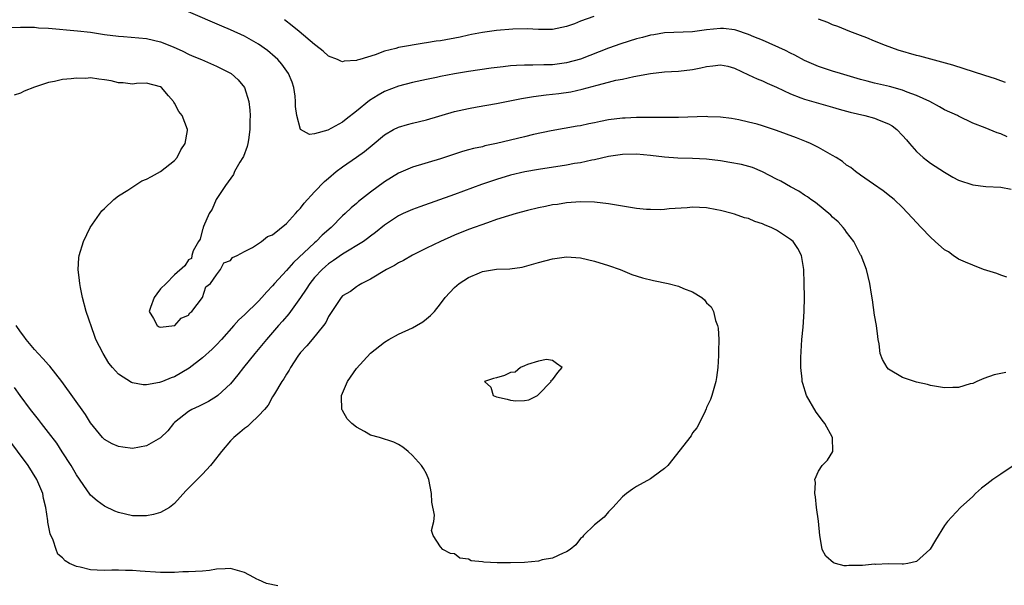
# Model space of a CAD drawing. Units: inches. Extents: x 2589000 to 2592000, y 1485000 to 1488000.
# Drawn here: x 2589617 to 2589758, y 1485676 to 1485757 of the extents above; entities that cross this region are included whole.
import ezdxf

# ---------------------------------------------------------------- set-up
doc = ezdxf.new("R2010")
doc.units = ezdxf.units.IN
doc.header["$MEASUREMENT"] = 0
doc.layers.add('LD25891485_2ft', color=200, linetype='Continuous')

msp = doc.modelspace()

# ---------------------------------------------------------------- linework, layer by layer
at = {"layer": 'LD25891485_2ft'}
for points, elevation in [([(2589757.94, 1485739.94), (2589757, 1485740.38), (2589756.51, 1485740.51), (2589754.77, 1485741.23), (2589753, 1485741.91), (2589751, 1485742.9), (2589750.83, 1485743), (2589749, 1485743.84), (2589748.26, 1485744.26), (2589746.86, 1485745), (2589745, 1485745.86), (2589743.65, 1485746.35), (2589743, 1485746.62), (2589741.13, 1485747.13), (2589739, 1485747.63), (2589737.92, 1485747.92), (2589737, 1485748.14), (2589734.1, 1485749), (2589733, 1485749.36), (2589731, 1485750.03), (2589730.3, 1485750.3), (2589729, 1485750.87), (2589727.62, 1485751.62), (2589727, 1485751.9), (2589726.28, 1485752.28), (2589723, 1485753.75), (2589721.76, 1485754.24), (2589721, 1485754.58), (2589719.19, 1485755.19), (2589719, 1485755.23), (2589717.42, 1485755.42), (2589717, 1485755.45), (2589715, 1485755.24), (2589713, 1485754.97), (2589709, 1485754.83), (2589707.45, 1485754.55), (2589707, 1485754.48), (2589705.85, 1485754.15), (2589705, 1485753.95), (2589702.73, 1485753.27), (2589701, 1485752.64), (2589697, 1485751.07), (2589695, 1485750.53), (2589693, 1485750.26), (2589691.75, 1485750.25), (2589690.18, 1485750.18), (2589689, 1485750.2), (2589687.84, 1485750.16), (2589687, 1485750.08), (2589685.94, 1485749.94), (2589684.24, 1485749.76), (2589681, 1485749.28), (2589679, 1485748.94), (2589677, 1485748.56), (2589676.43, 1485748.43), (2589675, 1485748.15), (2589673, 1485747.73), (2589671, 1485747.22), (2589669, 1485746.43), (2589668.08, 1485745.92), (2589666.84, 1485745.16), (2589665, 1485743.63), (2589663.52, 1485742.48), (2589663, 1485742.05), (2589660.91, 1485740.91), (2589659, 1485740.41), (2589658.3, 1485740.3), (2589657, 1485741), (2589656.45, 1485743), (2589656.27, 1485744.27), (2589656.29, 1485745), (2589656.22, 1485745.78), (2589656.04, 1485747), (2589655.79, 1485747.79), (2589655.3, 1485749), (2589654.33, 1485750.33), (2589653.74, 1485751), (2589653.36, 1485751.36), (2589652.28, 1485752.28), (2589651, 1485753.22), (2589649, 1485754.33), (2589647, 1485755.23), (2589645.75, 1485755.75), (2589641, 1485757.82)], 11456), ([(2589698.87, 1485757.13), (2589697, 1485756.47), (2589696.12, 1485756.12), (2589695, 1485755.7), (2589693, 1485755.28), (2589691.31, 1485755.31), (2589691, 1485755.29), (2589689.38, 1485755.38), (2589687.33, 1485755.33), (2589685, 1485755.15), (2589683, 1485754.88), (2589681.44, 1485754.56), (2589681, 1485754.49), (2589679.79, 1485754.21), (2589677, 1485753.68), (2589676.39, 1485753.61), (2589675, 1485753.37), (2589674.65, 1485753.35), (2589671, 1485752.74), (2589670.6, 1485752.6), (2589669, 1485752.21), (2589667.68, 1485751.68), (2589665.45, 1485751), (2589665.09, 1485750.91), (2589665, 1485750.86), (2589663.25, 1485750.75), (2589663, 1485750.69), (2589662.76, 1485750.76), (2589662.26, 1485751), (2589661, 1485751.49), (2589660.21, 1485752.21), (2589659.2, 1485753), (2589659, 1485753.14), (2589656.82, 1485755), (2589655.82, 1485755.82), (2589654.7, 1485756.7)], 11454), ([(2589615, 1485755.58), (2589617, 1485755.65), (2589617.62, 1485755.62), (2589619, 1485755.62), (2589619.55, 1485755.55), (2589621, 1485755.47), (2589625.12, 1485755.12), (2589627, 1485754.9), (2589629, 1485754.59), (2589631, 1485754.32), (2589631.71, 1485754.29), (2589633.88, 1485754.12), (2589635, 1485754.02), (2589637, 1485753.55), (2589638.83, 1485752.83), (2589640.2, 1485752.2), (2589641, 1485751.77), (2589641.53, 1485751.53), (2589642.84, 1485751), (2589645, 1485750.06), (2589647, 1485749.06), (2589647.1, 1485749), (2589648.08, 1485748.08), (2589649, 1485747), (2589649.61, 1485745), (2589649.77, 1485743.77), (2589649.79, 1485743), (2589649.76, 1485742.24), (2589649.78, 1485741), (2589649.55, 1485739.55), (2589649.48, 1485739), (2589649.4, 1485738.6), (2589648.84, 1485737.16), (2589648.75, 1485737), (2589648.33, 1485736.33), (2589647.59, 1485735), (2589647.42, 1485734.58), (2589646.26, 1485733), (2589644.93, 1485731), (2589644.37, 1485729.63), (2589643.97, 1485729), (2589643.14, 1485727.14), (2589643.1, 1485727), (2589643.11, 1485726.89), (2589643, 1485726.7), (2589642.65, 1485725.35), (2589642.42, 1485725), (2589641.67, 1485723.67), (2589641.48, 1485723), (2589641.42, 1485722.58), (2589641, 1485722.4), (2589640.49, 1485721.51), (2589639, 1485720.22), (2589637.83, 1485719), (2589637, 1485718.22), (2589636.49, 1485717.51), (2589636.08, 1485717), (2589635.56, 1485715.56), (2589635.38, 1485715), (2589635.99, 1485714.01), (2589636.53, 1485713), (2589636.83, 1485712.82), (2589637, 1485712.77), (2589639, 1485712.98), (2589639.04, 1485713), (2589639.95, 1485714.05), (2589641, 1485714.5), (2589641.21, 1485714.79), (2589641.48, 1485715), (2589643.02, 1485717), (2589643.49, 1485718.51), (2589644.13, 1485719), (2589645, 1485720.25), (2589645.59, 1485721), (2589646.04, 1485721.96), (2589647, 1485722.31), (2589647.29, 1485722.71), (2589647.93, 1485723), (2589649, 1485723.59), (2589650.13, 1485724.13), (2589651, 1485724.7), (2589651.43, 1485725), (2589652.27, 1485725.73), (2589653, 1485725.96), (2589655, 1485727.59), (2589656.3, 1485729), (2589656.6, 1485729.4), (2589657, 1485729.76), (2589657.53, 1485730.47), (2589659, 1485732.09), (2589660.42, 1485733.58), (2589661, 1485734.07), (2589662.11, 1485735), (2589663, 1485735.67), (2589665, 1485737.06), (2589666.13, 1485737.87), (2589667.23, 1485738.77), (2589669, 1485740.26), (2589670.28, 1485741), (2589671, 1485741.36), (2589672.27, 1485741.73), (2589673, 1485741.92), (2589675, 1485742.41), (2589679, 1485743.56), (2589681, 1485744.02), (2589682.25, 1485744.25), (2589685, 1485744.73), (2589688.55, 1485745.45), (2589690.27, 1485745.73), (2589692.06, 1485745.94), (2589693.87, 1485746.13), (2589695.61, 1485746.39), (2589697.24, 1485746.76), (2589699.36, 1485747.36), (2589701, 1485747.76), (2589702.04, 1485748.04), (2589703, 1485748.22), (2589704.59, 1485748.59), (2589707, 1485749.02), (2589709, 1485749.24), (2589711, 1485749.33), (2589713, 1485749.56), (2589714.19, 1485749.81), (2589715, 1485750.01), (2589715.91, 1485750.09), (2589717, 1485750.27), (2589718.04, 1485750.04), (2589719, 1485749.79), (2589721, 1485748.84), (2589722.23, 1485748.23), (2589723, 1485747.94), (2589723.63, 1485747.63), (2589725, 1485747.05), (2589727, 1485746.09), (2589728.45, 1485745.55), (2589729, 1485745.32), (2589733, 1485744.19), (2589733.91, 1485743.91), (2589735, 1485743.62), (2589735.48, 1485743.48), (2589737.59, 1485743), (2589739, 1485742.63), (2589739.64, 1485742.36), (2589741, 1485741.81), (2589741.52, 1485741.52), (2589742.17, 1485741), (2589743, 1485740.13), (2589743.53, 1485739.53), (2589743.97, 1485739), (2589745, 1485737.84), (2589745.95, 1485737), (2589746.53, 1485736.53), (2589747, 1485736.21), (2589749, 1485734.93), (2589750.19, 1485734.19), (2589751, 1485733.77), (2589753, 1485733.08), (2589754.88, 1485732.88), (2589757, 1485732.79), (2589758.49, 1485732.49)], 11458), ([(2589757.71, 1485747.71), (2589757, 1485747.95), (2589756.24, 1485748.24), (2589754.74, 1485748.74), (2589750.19, 1485750.19), (2589745.47, 1485751.47), (2589745, 1485751.58), (2589742.36, 1485752.36), (2589740.55, 1485753), (2589739, 1485753.65), (2589737.9, 1485754.09), (2589737, 1485754.45), (2589735.46, 1485755), (2589733.73, 1485755.73), (2589733, 1485755.96), (2589732.3, 1485756.3), (2589731, 1485756.78)], 11454), ([(2589757.9, 1485719.9), (2589757, 1485720.19), (2589756.45, 1485720.45), (2589755, 1485720.85), (2589754.56, 1485721), (2589753, 1485721.6), (2589751.97, 1485722.03), (2589751, 1485722.49), (2589750.21, 1485723), (2589749.53, 1485723.53), (2589749, 1485723.83), (2589747.64, 1485725), (2589747, 1485725.6), (2589745.65, 1485727), (2589744.38, 1485728.38), (2589743, 1485729.84), (2589741.77, 1485731), (2589741.35, 1485731.35), (2589740.22, 1485732.22), (2589738.82, 1485733.18), (2589737, 1485734.46), (2589736.28, 1485735), (2589735.6, 1485735.6), (2589735, 1485735.93), (2589734.43, 1485736.43), (2589733.51, 1485737), (2589733, 1485737.3), (2589732.33, 1485737.67), (2589731, 1485738.45), (2589729.85, 1485739), (2589729.26, 1485739.26), (2589727.82, 1485739.82), (2589725, 1485740.86), (2589723, 1485741.54), (2589722.23, 1485741.77), (2589721, 1485742.07), (2589719.61, 1485742.39), (2589718.57, 1485742.57), (2589717, 1485742.79), (2589715.16, 1485742.84), (2589715, 1485742.85), (2589711, 1485742.72), (2589707.3, 1485742.7), (2589707, 1485742.71), (2589705.3, 1485742.7), (2589705, 1485742.72), (2589703.37, 1485742.63), (2589703, 1485742.63), (2589701, 1485742.37), (2589699.85, 1485742.15), (2589699, 1485741.96), (2589698.19, 1485741.81), (2589697, 1485741.55), (2589696.53, 1485741.47), (2589692.82, 1485740.82), (2589690.27, 1485740.27), (2589689, 1485739.97), (2589687, 1485739.5), (2589685, 1485739), (2589683.34, 1485738.66), (2589683, 1485738.55), (2589681.71, 1485738.29), (2589681, 1485738.08), (2589680.15, 1485737.85), (2589677, 1485736.8), (2589673, 1485735.62), (2589671, 1485734.76), (2589669, 1485733.51), (2589667, 1485732.04), (2589665.3, 1485730.7), (2589665, 1485730.43), (2589664.21, 1485729.79), (2589663.39, 1485729), (2589663, 1485728.65), (2589661.36, 1485727), (2589660.1, 1485725.9), (2589659.21, 1485725), (2589659, 1485724.82), (2589655.99, 1485722.01), (2589655, 1485720.86), (2589653.3, 1485719), (2589653, 1485718.65), (2589652.19, 1485717.81), (2589651.49, 1485717), (2589651, 1485716.48), (2589649, 1485714.53), (2589648.21, 1485713.79), (2589647.49, 1485713), (2589645.72, 1485711), (2589645, 1485710.22), (2589644.39, 1485709.61), (2589643, 1485708.36), (2589641.1, 1485706.9), (2589639, 1485705.66), (2589638.5, 1485705.5), (2589637.29, 1485705), (2589636.84, 1485704.84), (2589635, 1485704.54), (2589634.54, 1485704.54), (2589633, 1485704.8), (2589632.86, 1485704.86), (2589631, 1485706.06), (2589630.15, 1485707), (2589629.64, 1485707.64), (2589628.79, 1485709), (2589627.78, 1485711), (2589627.56, 1485711.56), (2589626.4, 1485715), (2589625.86, 1485717), (2589625.56, 1485718.44), (2589625.47, 1485719), (2589625.45, 1485719.45), (2589625.24, 1485721), (2589625.35, 1485722.65), (2589625.39, 1485723), (2589626, 1485725), (2589626.94, 1485727), (2589628.61, 1485729.39), (2589629, 1485729.73), (2589630.34, 1485731), (2589631, 1485731.51), (2589632.32, 1485732.32), (2589634.31, 1485733.69), (2589635, 1485733.93), (2589635.69, 1485734.31), (2589637.01, 1485735), (2589639, 1485736.6), (2589639.38, 1485737), (2589639.91, 1485738.09), (2589640.53, 1485739), (2589640.85, 1485740.85), (2589640.85, 1485741), (2589640.1, 1485743), (2589639.6, 1485743.6), (2589639, 1485744.79), (2589638.9, 1485744.9), (2589638.87, 1485745), (2589638.16, 1485745.84), (2589637.14, 1485747), (2589637, 1485747.11), (2589635, 1485747.62), (2589633.56, 1485747.56), (2589633, 1485747.5), (2589631.67, 1485747.67), (2589631, 1485747.68), (2589629.94, 1485747.94), (2589629, 1485748.12), (2589628.19, 1485748.19), (2589627, 1485748.38), (2589626.31, 1485748.31), (2589625, 1485748.35), (2589624.23, 1485748.23), (2589623, 1485748.14), (2589621.87, 1485747.87), (2589621, 1485747.72), (2589619, 1485747.05), (2589617.53, 1485746.47), (2589617, 1485746.2), (2589616.08, 1485745.92)], 11460), ([(2589757.72, 1485706.28), (2589756.06, 1485705.94), (2589754.59, 1485705.41), (2589753.6, 1485705), (2589753, 1485704.73), (2589752.65, 1485704.65), (2589751, 1485704.14), (2589750.15, 1485704.15), (2589749, 1485704.1), (2589747, 1485704.45), (2589746.57, 1485704.57), (2589745, 1485704.92), (2589743, 1485705.56), (2589741, 1485706.78), (2589740.78, 1485707), (2589740.13, 1485708.13), (2589739.8, 1485709), (2589739.64, 1485710.36), (2589739.51, 1485711), (2589739.44, 1485711.44), (2589739.25, 1485713), (2589739, 1485714.49), (2589738.69, 1485716.69), (2589738.54, 1485717.46), (2589738.31, 1485719), (2589737.84, 1485721), (2589737.08, 1485723), (2589737, 1485723.12), (2589736.36, 1485724.36), (2589736.04, 1485725), (2589735, 1485726.34), (2589734.73, 1485726.73), (2589734.51, 1485727), (2589733.79, 1485727.79), (2589733, 1485728.5), (2589732.75, 1485728.75), (2589730.56, 1485730.56), (2589729.89, 1485731), (2589729.39, 1485731.39), (2589729, 1485731.63), (2589728.19, 1485732.19), (2589727, 1485732.8), (2589725.61, 1485733.61), (2589725, 1485733.91), (2589723, 1485734.96), (2589721.56, 1485735.56), (2589720, 1485736), (2589718.31, 1485736.31), (2589717, 1485736.51), (2589715, 1485736.79), (2589713, 1485736.88), (2589710.91, 1485736.91), (2589709, 1485737.05), (2589707, 1485737.28), (2589705, 1485737.47), (2589703, 1485737.45), (2589701, 1485737.15), (2589699, 1485736.67), (2589698.62, 1485736.62), (2589697, 1485736.26), (2589696.12, 1485736.13), (2589695, 1485735.92), (2589691, 1485735.31), (2589689.04, 1485734.96), (2589687, 1485734.46), (2589685, 1485733.84), (2589682.87, 1485733.13), (2589679, 1485731.72), (2589674.03, 1485729.97), (2589673, 1485729.59), (2589671.67, 1485729), (2589671, 1485728.67), (2589669, 1485727.33), (2589667.72, 1485726.28), (2589667, 1485725.76), (2589666.58, 1485725.42), (2589665.98, 1485725), (2589663, 1485723.17), (2589661.73, 1485722.27), (2589661, 1485721.8), (2589660.56, 1485721.44), (2589660.08, 1485721), (2589659, 1485719.84), (2589658.31, 1485719), (2589657.82, 1485718.18), (2589657, 1485716.99), (2589655.32, 1485714.68), (2589654.4, 1485713.6), (2589653.85, 1485713), (2589653, 1485712), (2589652.12, 1485711), (2589650.47, 1485709), (2589648.87, 1485707), (2589648.06, 1485705.94), (2589647, 1485704.65), (2589645.2, 1485703), (2589645, 1485702.85), (2589643.86, 1485702.14), (2589643, 1485701.71), (2589642.54, 1485701.46), (2589641.46, 1485701), (2589641, 1485700.73), (2589639, 1485699.14), (2589638.85, 1485699), (2589638.03, 1485697.97), (2589637, 1485696.93), (2589635, 1485695.81), (2589633, 1485695.44), (2589631.61, 1485695.61), (2589631, 1485695.7), (2589630.1, 1485696.1), (2589629, 1485696.71), (2589628.71, 1485697), (2589627, 1485699.08), (2589626.27, 1485700.27), (2589622.9, 1485705), (2589621.18, 1485707.18), (2589621, 1485707.36), (2589620.24, 1485708.24), (2589619.53, 1485709), (2589619, 1485709.59), (2589617.82, 1485711), (2589617.48, 1485711.48), (2589617, 1485712.09), (2589616.36, 1485713)], 11462), ([(2589760.13, 1485693.87), (2589757, 1485691.77), (2589755.88, 1485691), (2589755, 1485690.31), (2589754.25, 1485689.75), (2589753.42, 1485689), (2589753, 1485688.59), (2589751.25, 1485687), (2589749.39, 1485685), (2589749, 1485684.41), (2589747.67, 1485682.33), (2589746.94, 1485681.06), (2589746.9, 1485681), (2589745, 1485679.29), (2589743.75, 1485679), (2589743.12, 1485678.88), (2589742.92, 1485678.92), (2589741, 1485678.96), (2589739.13, 1485678.87), (2589739, 1485678.89), (2589737.28, 1485678.72), (2589737, 1485678.7), (2589735.31, 1485678.69), (2589735, 1485678.67), (2589734.67, 1485678.67), (2589733.41, 1485679), (2589733.1, 1485679.1), (2589732.04, 1485680.04), (2589731.52, 1485681), (2589731.24, 1485682.76), (2589731.19, 1485683), (2589730.98, 1485685.02), (2589730.71, 1485687), (2589730.54, 1485688.54), (2589730.48, 1485689), (2589730.55, 1485690.55), (2589730.48, 1485691), (2589731, 1485692.2), (2589731.51, 1485693), (2589732.25, 1485693.75), (2589733.01, 1485695), (2589732.98, 1485697), (2589731.87, 1485699), (2589731.49, 1485699.49), (2589731, 1485700.17), (2589730.63, 1485700.63), (2589729.28, 1485703), (2589728.73, 1485704.73), (2589728.67, 1485705), (2589728.65, 1485705.35), (2589728.45, 1485707), (2589728.45, 1485708.45), (2589728.62, 1485711), (2589728.77, 1485712.77), (2589728.93, 1485715), (2589728.97, 1485717.03), (2589728.91, 1485719), (2589728.88, 1485721), (2589728.57, 1485723), (2589728.02, 1485724.02), (2589727.35, 1485725), (2589727, 1485725.31), (2589725.97, 1485725.97), (2589725, 1485726.63), (2589724.22, 1485727), (2589723.36, 1485727.36), (2589723, 1485727.55), (2589721.88, 1485727.88), (2589721, 1485728.27), (2589720.4, 1485728.4), (2589719, 1485728.91), (2589718.67, 1485729), (2589717, 1485729.43), (2589716.45, 1485729.55), (2589715, 1485729.79), (2589713, 1485729.9), (2589712.2, 1485729.8), (2589709.66, 1485729.66), (2589709, 1485729.57), (2589708.46, 1485729.54), (2589707, 1485729.56), (2589706.41, 1485729.59), (2589705, 1485729.73), (2589704.14, 1485729.86), (2589701, 1485730.39), (2589699, 1485730.6), (2589697, 1485730.66), (2589695, 1485730.54), (2589693.69, 1485730.31), (2589693, 1485730.22), (2589692.01, 1485729.99), (2589691, 1485729.8), (2589689.44, 1485729.44), (2589687.78, 1485729), (2589686.69, 1485728.69), (2589685, 1485728.14), (2589683.69, 1485727.69), (2589681, 1485726.7), (2589679, 1485725.89), (2589676.97, 1485725), (2589675, 1485724.06), (2589673, 1485723.07), (2589671.69, 1485722.31), (2589671, 1485721.95), (2589670.42, 1485721.58), (2589669.27, 1485721), (2589667, 1485719.62), (2589665.74, 1485719), (2589665.3, 1485718.7), (2589665, 1485718.52), (2589664.12, 1485717.88), (2589663, 1485717.24), (2589662.78, 1485717), (2589661, 1485714.3), (2589660.59, 1485713.41), (2589660.29, 1485713), (2589658.64, 1485711), (2589657.92, 1485710.08), (2589657, 1485709.15), (2589656.61, 1485708.61), (2589655.55, 1485707), (2589655.38, 1485706.62), (2589655, 1485706.07), (2589654.62, 1485705.38), (2589654.32, 1485705), (2589653.26, 1485703.26), (2589653, 1485702.82), (2589652.36, 1485701.64), (2589651.83, 1485701), (2589651, 1485700.08), (2589649.83, 1485699), (2589649.41, 1485698.59), (2589649, 1485698.3), (2589648.31, 1485697.69), (2589647.45, 1485697), (2589647, 1485696.51), (2589645.7, 1485695), (2589644.54, 1485693.46), (2589644.13, 1485693), (2589643, 1485691.74), (2589642.23, 1485691), (2589641.63, 1485690.37), (2589640.64, 1485689.36), (2589639, 1485687.58), (2589638.3, 1485687), (2589637, 1485686.3), (2589636.01, 1485685.99), (2589635, 1485685.81), (2589634.2, 1485685.8), (2589633, 1485685.82), (2589631, 1485686.27), (2589630.46, 1485686.46), (2589629, 1485687.17), (2589627.95, 1485687.95), (2589627, 1485688.78), (2589626.89, 1485688.89), (2589626.46, 1485689.54), (2589625, 1485691.65), (2589624.23, 1485693), (2589622.97, 1485694.97), (2589622.17, 1485696.17), (2589621, 1485697.71), (2589619.99, 1485699), (2589619.57, 1485699.57), (2589618.43, 1485701), (2589616.95, 1485703), (2589616.15, 1485704.15)], 11464), ([(2589653.78, 1485675.78), (2589652.14, 1485676.14), (2589651, 1485676.66), (2589650.74, 1485676.74), (2589650.32, 1485677), (2589649, 1485677.71), (2589647.99, 1485678.01), (2589647, 1485678.27), (2589646.24, 1485678.24), (2589645, 1485678.16), (2589644.01, 1485677.99), (2589643, 1485677.91), (2589641, 1485677.8), (2589640.2, 1485677.8), (2589639, 1485677.73), (2589637.7, 1485677.7), (2589637, 1485677.71), (2589634.11, 1485677.89), (2589633, 1485678.01), (2589632.01, 1485677.99), (2589631, 1485678.05), (2589630.03, 1485678.03), (2589629, 1485677.98), (2589627.95, 1485678.05), (2589627, 1485678.08), (2589625.54, 1485678.46), (2589625, 1485678.55), (2589623.99, 1485679), (2589623.36, 1485679.36), (2589623, 1485679.78), (2589622.35, 1485680.35), (2589622.08, 1485681), (2589621.65, 1485682.35), (2589621.22, 1485683.22), (2589620.92, 1485684.92), (2589620.92, 1485685.08), (2589620.62, 1485687), (2589620.28, 1485688.28), (2589620.17, 1485689), (2589619.35, 1485691), (2589618.08, 1485693), (2589613.34, 1485699.34)], 11466)]:
    msp.add_lwpolyline(points, dxfattribs=dict(at, elevation=elevation))
for points, elevation in [([(2589665, 1485698.47), (2589664.35, 1485699), (2589663.67, 1485699.67), (2589663, 1485700.84), (2589662.93, 1485700.93), (2589662.91, 1485701), (2589662.84, 1485702.84), (2589662.87, 1485703), (2589663, 1485703.34), (2589663.69, 1485705), (2589665, 1485706.87), (2589667, 1485709.04), (2589669, 1485710.64), (2589669.6, 1485711), (2589671, 1485711.75), (2589673, 1485712.69), (2589673.56, 1485713), (2589674.46, 1485713.54), (2589675, 1485713.93), (2589675.56, 1485714.44), (2589676.11, 1485715), (2589677, 1485716.08), (2589677.68, 1485717), (2589679, 1485718.43), (2589679.64, 1485719), (2589681, 1485719.87), (2589682.54, 1485720.54), (2589683, 1485720.72), (2589685, 1485721.05), (2589686.89, 1485721.11), (2589688.66, 1485721.34), (2589689, 1485721.41), (2589691, 1485721.99), (2589693, 1485722.55), (2589695, 1485722.81), (2589697, 1485722.66), (2589699, 1485722.17), (2589701, 1485721.55), (2589702.63, 1485721), (2589704.31, 1485720.31), (2589705.82, 1485719.82), (2589707.42, 1485719.42), (2589709.5, 1485719), (2589711, 1485718.6), (2589711.72, 1485718.28), (2589713, 1485717.79), (2589714.31, 1485717), (2589714.68, 1485716.68), (2589715, 1485716.26), (2589715.65, 1485715.65), (2589715.96, 1485715), (2589716.28, 1485713.72), (2589716.55, 1485713), (2589716.63, 1485712.63), (2589716.75, 1485711), (2589716.71, 1485709.29), (2589716.72, 1485709), (2589716.72, 1485708.72), (2589716.6, 1485707), (2589716.42, 1485705.58), (2589716.33, 1485705), (2589716.02, 1485704.02), (2589715.76, 1485703), (2589715.56, 1485702.44), (2589715, 1485701.27), (2589714.93, 1485701.07), (2589714.77, 1485700.77), (2589713.93, 1485699), (2589713.6, 1485698.4), (2589713, 1485697.67), (2589712.77, 1485697.23), (2589709.44, 1485693), (2589709, 1485692.55), (2589707.38, 1485691.38), (2589707, 1485691.09), (2589705, 1485689.99), (2589704.4, 1485689.6), (2589703.57, 1485689), (2589703, 1485688.51), (2589701.62, 1485687), (2589701, 1485686.37), (2589700.37, 1485685.63), (2589699, 1485684.5), (2589697.43, 1485683), (2589697.25, 1485682.75), (2589697, 1485682.57), (2589696.33, 1485681.67), (2589695.52, 1485681), (2589695, 1485680.64), (2589694.49, 1485680.49), (2589693, 1485679.76), (2589691.5, 1485679.5), (2589691, 1485679.35), (2589689, 1485679.14), (2589687, 1485679.07), (2589685.09, 1485679.09), (2589683.18, 1485679.18), (2589683, 1485679.23), (2589681.38, 1485679.38), (2589681, 1485679.61), (2589679.76, 1485679.76), (2589679, 1485680.39), (2589678.44, 1485680.44), (2589677.34, 1485681), (2589677, 1485681.39), (2589675.93, 1485683), (2589675.71, 1485683.71), (2589676.03, 1485685), (2589676.11, 1485685.89), (2589675.75, 1485687.75), (2589675.7, 1485689), (2589675.34, 1485691), (2589675, 1485691.82), (2589674.55, 1485692.55), (2589674.3, 1485693), (2589673, 1485694.44), (2589672.38, 1485695), (2589671.62, 1485695.62), (2589671, 1485696.02), (2589670.34, 1485696.34), (2589668.27, 1485697), (2589667, 1485697.35), (2589666.14, 1485697.86)], 11466), ([(2589691, 1485703.15), (2589692.82, 1485705), (2589692.8, 1485705.2), (2589693, 1485705.26), (2589693.73, 1485706.27), (2589694.37, 1485707), (2589693.56, 1485707.56), (2589693, 1485707.99), (2589692.15, 1485708.15), (2589691, 1485707.9), (2589689.44, 1485707.44), (2589689, 1485707.23), (2589688.44, 1485707), (2589687.66, 1485706.34), (2589687, 1485706.28), (2589686.15, 1485705.85), (2589685, 1485705.51), (2589684.58, 1485705.42), (2589683.26, 1485705), (2589684.19, 1485704.19), (2589684.51, 1485703), (2589685, 1485702.83), (2589686.49, 1485702.49), (2589687, 1485702.32), (2589687.75, 1485702.25), (2589689, 1485702.3), (2589689.61, 1485702.39), (2589690.84, 1485703)], 11468)]:
    msp.add_lwpolyline(points, close=True, dxfattribs=dict(at, elevation=elevation))

doc.saveas('drawing.dxf')
